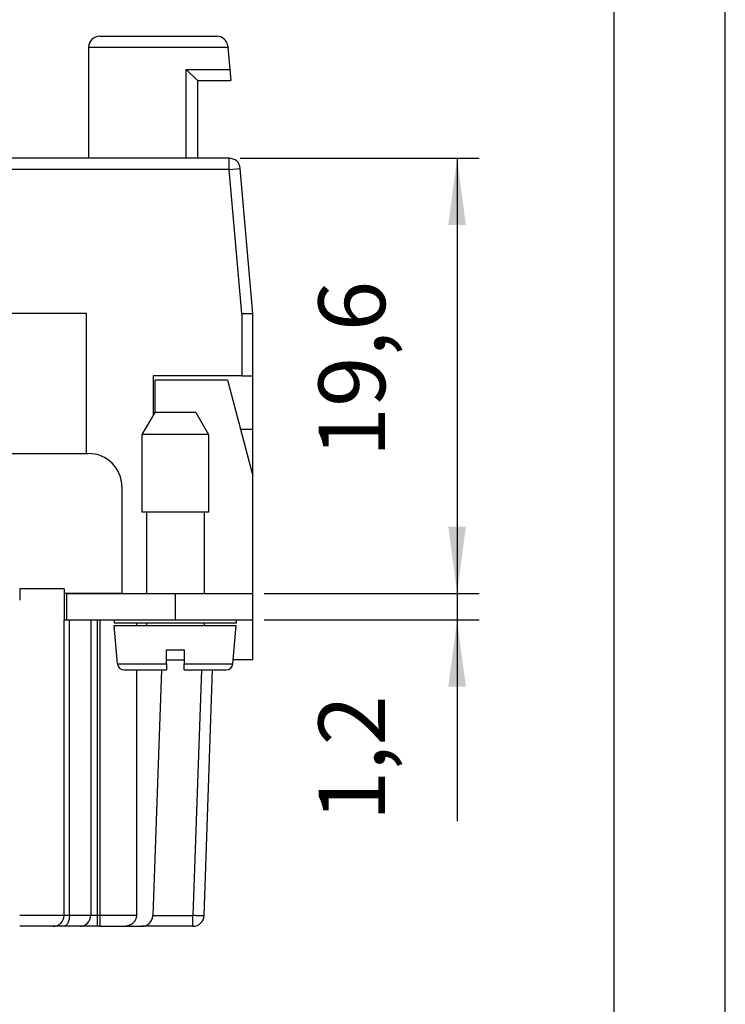
# Model space of a CAD drawing. Units: millimetres. Extents: x 0 to 219, y 0 to 297.
# Drawn here: x 178 to 210, y 149 to 193 of the extents above; entities that cross this region are included whole.
import ezdxf

# ---------------------------------------------------------------- set-up
doc = ezdxf.new("R2010")
doc.units = ezdxf.units.MM
doc.layers.add('1', color=7, linetype='Continuous')
doc.styles.add('CONVERTER_13', font='simplex.shx', dxfattribs={"width": 0.95})
doc.dimstyles.new('ME10_DIM_10', dxfattribs={"dimtxt": 3, "dimasz": 3, "dimexe": 1, "dimexo": 0.5, "dimgap": 2, "dimtad": 1, "dimdsep": 46, "dimtxsty": 'CONVERTER_13', "dimsah": 1, "dimcen": 0.09, "dimclrd": 2, "dimclre": 2, "dimclrt": 4, "dimadec": 0, "dimazin": 0, "dimtfac": 1, "dimtdec": 4, "dimtix": 1, "dimtmove": 0, "dimatfit": 3, "dimfxl": 1, "dimtolj": 1, "dimtzin": 0, "dimarcsym": 0})
doc.dimstyles.new('ME10_DIM_11', dxfattribs={"dimtxt": 3, "dimasz": 3, "dimexe": 1, "dimexo": 0.5, "dimgap": 2, "dimtad": 1, "dimdsep": 46, "dimtxsty": 'CONVERTER_13', "dimsah": 1, "dimcen": 0.09, "dimclrd": 2, "dimclre": 2, "dimclrt": 4, "dimadec": 0, "dimazin": 0, "dimtfac": 1, "dimtdec": 4, "dimtix": 1, "dimtmove": 0, "dimatfit": 3, "dimfxl": 1, "dimtolj": 1, "dimtzin": 0, "dimarcsym": 0})

# ---------------------------------------------------------------- blocks, each defined once
blk = doc.blocks.new('_formato_A4', base_point=(210, 0))
at = {"layer": '1', "color": 7, "linetype": 'Continuous'}
for p, q in [((210, 0), (210, 297)), ((205, 5), (205, 292))]:
    blk.add_line(p, q, dxfattribs=at)
blk = doc.blocks.new('A4', base_point=(210, 0))
at = {"layer": '1'}
blk.add_blockref('_formato_A4', (210, 0), dxfattribs=at)
blk = doc.blocks.new('*D3')
at = {"layer": '1', "color": 2, "linetype": 'Continuous'}
for p, q in [((197.928, 173.013), (197.928, 167.013)), ((189.241, 167.013), (198.928, 167.013)), ((197.928, 167.013), (197.928, 165.813)), ((189.241, 165.813), (198.928, 165.813)), ((197.928, 165.813), (197.928, 156.749))]:
    blk.add_line(p, q, dxfattribs=at)
at = {"layer": '1', "color": 2}
for points in [[(197.533, 170.013), (198.323, 170.013), (197.928, 167.013)], [(198.323, 162.813), (197.533, 162.813), (197.928, 165.813)]]:
    blk.add_solid(points, dxfattribs=at)
at = {"layer": '1', "color": 4, "insert": (195.628, 156.749), "char_height": 3, "attachment_point": 7, "rotation": 90, "line_spacing_factor": 0.60024, "style": 'CONVERTER_13'}
blk.add_mtext('1,2', dxfattribs=at)
blk = doc.blocks.new('*D4')
at = {"layer": '1', "color": 2, "linetype": 'Continuous'}
for p, q in [((188.171, 186.613), (198.928, 186.613)), ((197.928, 186.613), (197.928, 167.013)), ((189.241, 167.013), (198.928, 167.013))]:
    blk.add_line(p, q, dxfattribs=at)
at = {"layer": '1', "color": 2}
for points in [[(198.323, 183.613), (197.533, 183.613), (197.928, 186.613)], [(197.533, 170.013), (198.323, 170.013), (197.928, 167.013)]]:
    blk.add_solid(points, dxfattribs=at)
at = {"layer": '1', "color": 4, "insert": (195.628, 173.138), "char_height": 3, "attachment_point": 7, "rotation": 90, "line_spacing_factor": 0.60024, "style": 'CONVERTER_13'}
blk.add_mtext('19,6', dxfattribs=at)

msp = doc.modelspace()

# ---------------------------------------------------------------- linework, layer by layer
at = {"color": 7, "linetype": 'Continuous'}
for p, q in [((181.841, 192.113), (183.941, 192.113)), ((181.841, 192.113), (183.941, 192.113)), ((181.841, 192.113), (183.941, 192.113)), ((181.841, 192.113), (183.941, 192.113)), ((181.841, 192.113), (183.941, 192.113)), ((181.841, 192.113), (183.941, 192.113)), ((181.841, 192.113), (183.941, 192.113)), ((181.841, 192.113), (183.941, 192.113)), ((183.941, 192.113), (183.991, 192.113)), ((183.941, 192.113), (183.991, 192.113)), ((183.941, 192.113), (183.991, 192.113)), ((183.941, 192.113), (183.991, 192.113)), ((183.941, 192.113), (183.991, 192.113)), ((183.941, 192.113), (183.991, 192.113)), ((183.941, 192.113), (183.991, 192.113)), ((183.941, 192.113), (183.991, 192.113)), ((183.991, 192.113), (184.016, 192.113)), ((183.991, 192.113), (184.016, 192.113)), ((183.991, 192.113), (184.016, 192.113)), ((183.991, 192.113), (184.016, 192.113)), ((183.991, 192.113), (184.016, 192.113)), ((183.991, 192.113), (184.016, 192.113)), ((183.991, 192.113), (184.016, 192.113)), ((183.991, 192.113), (184.016, 192.113)), ((184.016, 192.113), (184.041, 192.113)), ((184.016, 192.113), (184.041, 192.113)), ((184.016, 192.113), (184.041, 192.113)), ((184.016, 192.113), (184.041, 192.113)), ((184.016, 192.113), (184.041, 192.113)), ((184.016, 192.113), (184.041, 192.113)), ((184.016, 192.113), (184.041, 192.113)), ((184.016, 192.113), (184.041, 192.113)), ((184.041, 192.113), (184.066, 192.113)), ((184.041, 192.113), (184.066, 192.113)), ((184.041, 192.113), (184.066, 192.113)), ((184.041, 192.113), (184.066, 192.113)), ((184.041, 192.113), (184.066, 192.113)), ((184.041, 192.113), (184.066, 192.113)), ((184.041, 192.113), (184.066, 192.113)), ((184.041, 192.113), (184.066, 192.113)), ((184.066, 192.113), (184.091, 192.113)), ((184.066, 192.113), (184.091, 192.113)), ((184.066, 192.113), (184.091, 192.113)), ((184.066, 192.113), (184.091, 192.113)), ((184.066, 192.113), (184.091, 192.113)), ((184.066, 192.113), (184.091, 192.113)), ((184.066, 192.113), (184.091, 192.113)), ((184.066, 192.113), (184.091, 192.113)), ((184.091, 192.113), (184.116, 192.113)), ((184.091, 192.113), (184.116, 192.113)), ((184.091, 192.113), (184.116, 192.113)), ((184.091, 192.113), (184.116, 192.113)), ((184.091, 192.113), (184.116, 192.113)), ((184.091, 192.113), (184.116, 192.113)), ((184.091, 192.113), (184.116, 192.113)), ((184.091, 192.113), (184.116, 192.113)), ((184.116, 192.113), (184.141, 192.113)), ((184.116, 192.113), (184.141, 192.113)), ((184.116, 192.113), (184.141, 192.113)), ((184.116, 192.113), (184.141, 192.113)), ((184.116, 192.113), (184.141, 192.113)), ((184.116, 192.113), (184.141, 192.113)), ((184.116, 192.113), (184.141, 192.113)), ((184.116, 192.113), (184.141, 192.113)), ((184.141, 192.113), (184.191, 192.113)), ((184.141, 192.113), (184.191, 192.113)), ((184.141, 192.113), (184.191, 192.113)), ((184.141, 192.113), (184.191, 192.113)), ((184.141, 192.113), (184.191, 192.113)), ((184.141, 192.113), (184.191, 192.113)), ((184.141, 192.113), (184.191, 192.113)), ((184.141, 192.113), (184.191, 192.113)), ((184.191, 192.113), (184.216, 192.113)), ((184.191, 192.113), (184.216, 192.113)), ((184.191, 192.113), (184.216, 192.113)), ((184.191, 192.113), (184.216, 192.113)), ((184.191, 192.113), (184.216, 192.113)), ((184.191, 192.113), (184.216, 192.113)), ((184.191, 192.113), (184.216, 192.113)), ((184.191, 192.113), (184.216, 192.113)), ((184.216, 192.113), (184.266, 192.113)), ((184.216, 192.113), (184.266, 192.113)), ((184.216, 192.113), (184.266, 192.113)), ((184.216, 192.113), (184.266, 192.113)), ((184.216, 192.113), (184.266, 192.113)), ((184.216, 192.113), (184.266, 192.113)), ((184.216, 192.113), (184.266, 192.113)), ((184.216, 192.113), (184.266, 192.113)), ((184.266, 192.113), (184.316, 192.113)), ((184.266, 192.113), (184.316, 192.113)), ((184.266, 192.113), (184.316, 192.113)), ((184.266, 192.113), (184.316, 192.113)), ((184.266, 192.113), (184.316, 192.113)), ((184.266, 192.113), (184.316, 192.113)), ((184.266, 192.113), (184.316, 192.113)), ((184.266, 192.113), (184.316, 192.113)), ((184.316, 192.113), (184.416, 192.113)), ((184.316, 192.113), (184.416, 192.113)), ((184.316, 192.113), (184.416, 192.113)), ((184.316, 192.113), (184.416, 192.113)), ((184.316, 192.113), (184.416, 192.113)), ((184.316, 192.113), (184.416, 192.113)), ((184.316, 192.113), (184.416, 192.113)), ((184.316, 192.113), (184.416, 192.113)), ((184.416, 192.113), (184.441, 192.113)), ((184.416, 192.113), (184.441, 192.113)), ((184.416, 192.113), (184.441, 192.113)), ((184.416, 192.113), (184.441, 192.113)), ((184.416, 192.113), (184.441, 192.113)), ((184.416, 192.113), (184.441, 192.113)), ((184.416, 192.113), (184.441, 192.113)), ((184.416, 192.113), (184.441, 192.113)), ((184.441, 192.113), (184.466, 192.113)), ((184.441, 192.113), (184.491, 192.113)), ((184.441, 192.113), (184.491, 192.113)), ((184.441, 192.113), (184.491, 192.113)), ((184.441, 192.113), (184.491, 192.113)), ((184.441, 192.113), (184.491, 192.113)), ((184.441, 192.113), (184.491, 192.113)), ((184.441, 192.113), (184.491, 192.113)), ((184.466, 192.113), (184.491, 192.113)), ((184.491, 192.113), (184.516, 192.113)), ((184.491, 192.113), (184.516, 192.113)), ((184.491, 192.113), (184.516, 192.113)), ((184.491, 192.113), (184.516, 192.113)), ((184.491, 192.113), (184.516, 192.113)), ((184.491, 192.113), (184.516, 192.113)), ((184.491, 192.113), (184.516, 192.113)), ((184.491, 192.113), (184.516, 192.113)), ((184.516, 192.113), (184.541, 192.113)), ((184.516, 192.113), (184.541, 192.113)), ((184.516, 192.113), (184.541, 192.113)), ((184.516, 192.113), (184.541, 192.113)), ((184.516, 192.113), (184.541, 192.113)), ((184.516, 192.113), (184.541, 192.113)), ((184.516, 192.113), (184.541, 192.113)), ((184.516, 192.113), (184.541, 192.113)), ((184.541, 192.113), (184.566, 192.113)), ((184.541, 192.113), (184.566, 192.113)), ((184.541, 192.113), (184.566, 192.113)), ((184.541, 192.113), (184.566, 192.113)), ((184.541, 192.113), (184.566, 192.113)), ((184.541, 192.113), (184.566, 192.113)), ((184.541, 192.113), (184.566, 192.113)), ((184.541, 192.113), (184.566, 192.113)), ((184.566, 192.113), (184.591, 192.113)), ((184.566, 192.113), (184.641, 192.113)), ((184.566, 192.113), (184.641, 192.113)), ((184.566, 192.113), (184.641, 192.113)), ((184.566, 192.113), (184.641, 192.113)), ((184.566, 192.113), (184.641, 192.113)), ((184.566, 192.113), (184.591, 192.113)), ((184.566, 192.113), (184.641, 192.113)), ((184.591, 192.113), (184.641, 192.113)), ((184.591, 192.113), (184.641, 192.113)), ((184.641, 192.113), (184.666, 192.113)), ((184.641, 192.113), (184.666, 192.113)), ((184.641, 192.113), (184.666, 192.113)), ((184.641, 192.113), (184.666, 192.113)), ((184.641, 192.113), (184.666, 192.113)), ((184.641, 192.113), (184.666, 192.113)), ((184.641, 192.113), (184.666, 192.113)), ((184.641, 192.113), (184.666, 192.113)), ((184.666, 192.113), (184.691, 192.113)), ((184.666, 192.113), (184.691, 192.113)), ((184.666, 192.113), (184.691, 192.113)), ((184.666, 192.113), (184.691, 192.113)), ((184.666, 192.113), (184.691, 192.113)), ((184.666, 192.113), (184.691, 192.113)), ((184.666, 192.113), (184.691, 192.113)), ((184.666, 192.113), (184.691, 192.113)), ((184.691, 192.113), (184.741, 192.113)), ((184.691, 192.113), (184.741, 192.113)), ((184.691, 192.113), (184.741, 192.113)), ((184.691, 192.113), (184.741, 192.113)), ((184.691, 192.113), (184.741, 192.113)), ((184.691, 192.113), (184.741, 192.113)), ((184.691, 192.113), (184.741, 192.113)), ((184.691, 192.113), (184.741, 192.113)), ((184.741, 192.113), (184.766, 192.113)), ((184.741, 192.113), (184.766, 192.113)), ((184.741, 192.113), (184.766, 192.113)), ((184.741, 192.113), (184.766, 192.113)), ((184.741, 192.113), (184.766, 192.113)), ((184.741, 192.113), (184.766, 192.113)), ((184.741, 192.113), (184.766, 192.113)), ((184.741, 192.113), (184.766, 192.113)), ((184.766, 192.113), (184.791, 192.113)), ((184.766, 192.113), (184.791, 192.113)), ((184.766, 192.113), (184.791, 192.113)), ((184.766, 192.113), (184.791, 192.113)), ((184.766, 192.113), (184.791, 192.113)), ((184.766, 192.113), (184.791, 192.113)), ((184.766, 192.113), (184.791, 192.113)), ((184.766, 192.113), (184.791, 192.113)), ((184.791, 192.113), (184.816, 192.113)), ((184.791, 192.113), (184.816, 192.113)), ((184.791, 192.113), (184.816, 192.113)), ((184.791, 192.113), (184.816, 192.113)), ((184.791, 192.113), (184.816, 192.113)), ((184.791, 192.113), (184.816, 192.113)), ((184.791, 192.113), (184.816, 192.113)), ((184.791, 192.113), (184.816, 192.113)), ((184.816, 192.113), (184.841, 192.113)), ((184.816, 192.113), (184.841, 192.113)), ((184.816, 192.113), (184.841, 192.113)), ((184.816, 192.113), (184.841, 192.113)), ((184.816, 192.113), (184.841, 192.113)), ((184.816, 192.113), (184.841, 192.113)), ((184.816, 192.113), (184.841, 192.113)), ((184.816, 192.113), (184.841, 192.113)), ((184.841, 192.113), (184.891, 192.113)), ((184.841, 192.113), (184.891, 192.113)), ((184.841, 192.113), (184.891, 192.113)), ((184.841, 192.113), (184.891, 192.113)), ((184.841, 192.113), (184.891, 192.113)), ((184.841, 192.113), (184.891, 192.113)), ((184.841, 192.113), (184.891, 192.113)), ((184.841, 192.113), (184.891, 192.113)), ((184.891, 192.113), (184.941, 192.113)), ((184.891, 192.113), (184.941, 192.113)), ((184.891, 192.113), (184.941, 192.113)), ((184.891, 192.113), (184.941, 192.113)), ((184.891, 192.113), (184.941, 192.113)), ((184.891, 192.113), (184.941, 192.113)), ((184.891, 192.113), (184.941, 192.113)), ((184.891, 192.113), (184.941, 192.113)), ((184.941, 192.113), (184.966, 192.113)), ((184.941, 192.113), (184.966, 192.113)), ((184.941, 192.113), (184.966, 192.113)), ((184.941, 192.113), (184.966, 192.113)), ((184.941, 192.113), (184.966, 192.113)), ((184.941, 192.113), (184.966, 192.113)), ((184.941, 192.113), (184.966, 192.113)), ((184.941, 192.113), (184.966, 192.113)), ((184.966, 192.113), (184.991, 192.113)), ((184.966, 192.113), (184.991, 192.113)), ((184.966, 192.113), (184.991, 192.113)), ((184.966, 192.113), (184.991, 192.113)), ((184.966, 192.113), (184.991, 192.113)), ((184.966, 192.113), (184.991, 192.113)), ((184.966, 192.113), (184.991, 192.113)), ((184.966, 192.113), (184.991, 192.113)), ((184.991, 192.113), (185.016, 192.113)), ((184.991, 192.113), (185.016, 192.113)), ((184.991, 192.113), (185.016, 192.113)), ((184.991, 192.113), (185.016, 192.113)), ((184.991, 192.113), (185.016, 192.113)), ((184.991, 192.113), (185.016, 192.113)), ((184.991, 192.113), (185.016, 192.113)), ((184.991, 192.113), (185.016, 192.113)), ((185.016, 192.113), (185.041, 192.113)), ((185.016, 192.113), (185.041, 192.113)), ((185.016, 192.113), (185.041, 192.113)), ((185.016, 192.113), (185.041, 192.113)), ((185.016, 192.113), (185.041, 192.113)), ((185.016, 192.113), (185.041, 192.113)), ((185.016, 192.113), (185.041, 192.113)), ((185.016, 192.113), (185.041, 192.113)), ((185.041, 192.113), (185.066, 192.113)), ((185.041, 192.113), (185.066, 192.113)), ((185.041, 192.113), (185.066, 192.113)), ((185.041, 192.113), (185.066, 192.113)), ((185.041, 192.113), (185.066, 192.113)), ((185.041, 192.113), (185.066, 192.113)), ((185.041, 192.113), (185.066, 192.113)), ((185.041, 192.113), (185.066, 192.113)), ((185.066, 192.113), (185.166, 192.113)), ((185.066, 192.113), (185.166, 192.113)), ((185.066, 192.113), (185.166, 192.113)), ((185.066, 192.113), (185.166, 192.113)), ((185.066, 192.113), (185.166, 192.113)), ((185.066, 192.113), (185.166, 192.113)), ((185.066, 192.113), (185.166, 192.113)), ((185.066, 192.113), (185.166, 192.113)), ((185.166, 192.113), (185.191, 192.113)), ((185.166, 192.113), (185.191, 192.113)), ((185.166, 192.113), (185.191, 192.113)), ((185.166, 192.113), (185.191, 192.113)), ((185.166, 192.113), (185.191, 192.113)), ((185.166, 192.113), (185.191, 192.113)), ((185.166, 192.113), (185.191, 192.113)), ((185.166, 192.113), (185.191, 192.113)), ((185.191, 192.113), (185.216, 192.113)), ((185.191, 192.113), (185.216, 192.113)), ((185.191, 192.113), (185.216, 192.113)), ((185.191, 192.113), (185.216, 192.113)), ((185.191, 192.113), (185.216, 192.113)), ((185.191, 192.113), (185.216, 192.113)), ((185.191, 192.113), (185.216, 192.113)), ((185.191, 192.113), (185.216, 192.113)), ((185.216, 192.113), (185.266, 192.113)), ((185.216, 192.113), (185.266, 192.113)), ((185.216, 192.113), (185.266, 192.113)), ((185.216, 192.113), (185.266, 192.113)), ((185.216, 192.113), (185.266, 192.113)), ((185.216, 192.113), (185.266, 192.113)), ((185.216, 192.113), (185.266, 192.113)), ((185.216, 192.113), (185.266, 192.113)), ((185.266, 192.113), (185.291, 192.113)), ((185.266, 192.113), (185.291, 192.113)), ((185.266, 192.113), (185.291, 192.113)), ((185.266, 192.113), (185.291, 192.113)), ((185.266, 192.113), (185.291, 192.113)), ((185.266, 192.113), (185.291, 192.113)), ((185.266, 192.113), (185.291, 192.113)), ((185.266, 192.113), (185.291, 192.113)), ((185.291, 192.113), (185.341, 192.113)), ((185.291, 192.113), (185.341, 192.113)), ((185.291, 192.113), (185.341, 192.113)), ((185.291, 192.113), (185.341, 192.113)), ((185.291, 192.113), (185.341, 192.113)), ((185.291, 192.113), (185.341, 192.113)), ((185.291, 192.113), (185.341, 192.113)), ((185.291, 192.113), (185.341, 192.113)), ((185.341, 192.113), (185.366, 192.113)), ((185.341, 192.113), (185.366, 192.113)), ((185.341, 192.113), (185.366, 192.113)), ((185.341, 192.113), (185.366, 192.113)), ((185.341, 192.113), (185.366, 192.113)), ((185.341, 192.113), (185.366, 192.113)), ((185.341, 192.113), (185.366, 192.113)), ((185.341, 192.113), (185.366, 192.113)), ((185.366, 192.113), (185.441, 192.113)), ((185.366, 192.113), (185.441, 192.113)), ((185.366, 192.113), (185.441, 192.113)), ((185.366, 192.113), (185.441, 192.113)), ((185.366, 192.113), (185.441, 192.113)), ((185.366, 192.113), (185.441, 192.113)), ((185.366, 192.113), (185.441, 192.113)), ((185.366, 192.113), (185.441, 192.113)), ((185.441, 192.113), (185.466, 192.113)), ((185.441, 192.113), (185.466, 192.113)), ((185.441, 192.113), (185.466, 192.113)), ((185.441, 192.113), (185.466, 192.113)), ((185.441, 192.113), (185.466, 192.113)), ((185.441, 192.113), (185.466, 192.113)), ((185.441, 192.113), (185.466, 192.113)), ((185.441, 192.113), (185.466, 192.113)), ((185.466, 192.113), (185.491, 192.113)), ((185.466, 192.113), (185.491, 192.113)), ((185.466, 192.113), (185.491, 192.113)), ((185.466, 192.113), (185.491, 192.113)), ((185.466, 192.113), (185.491, 192.113)), ((185.466, 192.113), (185.491, 192.113)), ((185.466, 192.113), (185.491, 192.113)), ((185.466, 192.113), (185.491, 192.113)), ((185.491, 192.113), (185.541, 192.113)), ((185.491, 192.113), (185.541, 192.113)), ((185.491, 192.113), (185.541, 192.113)), ((185.491, 192.113), (185.541, 192.113)), ((185.491, 192.113), (185.541, 192.113)), ((185.491, 192.113), (185.541, 192.113)), ((185.491, 192.113), (185.541, 192.113)), ((185.491, 192.113), (185.541, 192.113)), ((185.541, 192.113), (187.108, 192.113)), ((185.541, 192.113), (187.108, 192.113)), ((185.541, 192.113), (187.108, 192.113)), ((185.541, 192.113), (187.108, 192.113)), ((185.541, 192.113), (187.108, 192.113)), ((185.541, 192.113), (187.108, 192.113)), ((185.541, 192.113), (187.108, 192.113)), ((185.541, 192.113), (187.108, 192.113)), ((187.606, 191.657), (187.61, 191.613)), ((187.606, 191.657), (187.61, 191.613)), ((187.606, 191.657), (187.61, 191.613)), ((187.606, 191.657), (187.61, 191.613)), ((187.606, 191.657), (187.61, 191.613)), ((187.606, 191.657), (187.61, 191.613)), ((187.606, 191.657), (187.61, 191.613)), ((187.606, 191.657), (187.61, 191.613)), ((181.341, 191.613), (187.61, 191.613)), ((181.341, 191.613), (181.341, 186.613)), ((181.341, 191.613), (187.61, 191.613)), ((181.341, 191.613), (181.341, 186.613)), ((181.341, 191.613), (187.61, 191.613)), ((181.341, 191.613), (181.341, 186.613)), ((181.341, 191.613), (187.61, 191.613)), ((181.341, 191.613), (181.341, 186.613)), ((181.341, 191.613), (187.61, 191.613)), ((181.341, 191.613), (181.341, 186.613)), ((181.341, 191.613), (187.61, 191.613)), ((181.341, 191.613), (181.341, 186.613)), ((181.341, 191.613), (187.61, 191.613)), ((181.341, 191.613), (181.341, 186.613)), ((181.341, 191.613), (187.61, 191.613)), ((181.341, 191.613), (181.341, 186.613)), ((187.61, 191.613), (187.698, 190.613)), ((187.61, 191.613), (187.698, 190.613)), ((187.61, 191.613), (187.698, 190.613)), ((187.61, 191.613), (187.698, 190.613)), ((187.61, 191.613), (187.698, 190.613)), ((187.61, 191.613), (187.698, 190.613)), ((187.61, 191.613), (187.698, 190.613)), ((187.61, 191.613), (187.698, 190.613)), ((185.741, 190.613), (186.241, 190.113)), ((185.741, 186.613), (185.741, 190.613)), ((185.741, 190.613), (187.698, 190.613)), ((185.741, 190.613), (186.241, 190.113)), ((185.741, 186.613), (185.741, 190.613)), ((185.741, 190.613), (187.698, 190.613)), ((185.741, 190.613), (186.241, 190.113)), ((185.741, 186.613), (185.741, 190.613)), ((185.741, 190.613), (187.698, 190.613)), ((185.741, 190.613), (186.241, 190.113)), ((185.741, 186.613), (185.741, 190.613)), ((185.741, 190.613), (187.698, 190.613)), ((185.741, 190.613), (186.241, 190.113)), ((185.741, 186.613), (185.741, 190.613)), ((185.741, 190.613), (187.698, 190.613)), ((185.741, 190.613), (186.241, 190.113)), ((185.741, 186.613), (185.741, 190.613)), ((185.741, 190.613), (187.698, 190.613)), ((185.741, 190.613), (186.241, 190.113)), ((185.741, 186.613), (185.741, 190.613)), ((185.741, 190.613), (187.698, 190.613)), ((185.741, 190.613), (186.241, 190.113)), ((185.741, 186.613), (185.741, 190.613)), ((185.741, 190.613), (187.698, 190.613)), ((187.698, 190.613), (187.741, 190.113)), ((187.698, 190.613), (187.741, 190.113)), ((187.698, 190.613), (187.741, 190.113)), ((187.698, 190.613), (187.741, 190.113)), ((187.698, 190.613), (187.741, 190.113)), ((187.698, 190.613), (187.741, 190.113)), ((187.698, 190.613), (187.741, 190.113)), ((187.698, 190.613), (187.741, 190.113)), ((186.241, 190.113), (186.241, 186.613)), ((186.241, 190.113), (187.741, 190.113)), ((186.241, 190.113), (186.241, 186.613)), ((186.241, 190.113), (187.741, 190.113)), ((186.241, 190.113), (186.241, 186.613)), ((186.241, 190.113), (187.741, 190.113)), ((186.241, 190.113), (186.241, 186.613)), ((186.241, 190.113), (187.741, 190.113)), ((186.241, 190.113), (186.241, 186.613)), ((186.241, 190.113), (187.741, 190.113)), ((186.241, 190.113), (186.241, 186.613)), ((186.241, 190.113), (187.741, 190.113)), ((186.241, 190.113), (186.241, 186.613)), ((186.241, 190.113), (187.741, 190.113)), ((186.241, 190.113), (186.241, 186.613)), ((186.241, 190.113), (187.741, 190.113)), ((181.341, 186.613), (176.491, 186.613)), ((187.671, 186.613), (181.341, 186.613)), ((187.671, 186.113), (187.671, 186.613)), ((187.671, 186.113), (176.491, 186.113)), ((187.671, 186.113), (188.169, 186.157)), ((188.239, 179.613), (187.671, 186.113)), ((188.741, 179.613), (188.169, 186.157)), ((181.241, 179.613), (176.241, 179.613)), ((181.241, 173.313), (181.241, 179.613)), ((188.239, 179.613), (188.241, 179.613)), ((188.241, 179.613), (188.241, 176.813)), ((188.241, 179.613), (188.741, 179.613)), ((188.741, 176.813), (188.741, 179.613)), ((188.241, 176.813), (184.241, 176.813)), ((184.241, 176.813), (184.241, 175.029)), ((187.589, 176.613), (184.341, 176.613)), ((184.341, 176.505), (184.341, 176.613)), ((187.589, 176.613), (184.341, 176.613)), ((184.341, 176.505), (184.341, 176.613)), ((187.589, 176.613), (187.618, 176.505)), ((187.589, 176.613), (187.618, 176.505)), ((188.241, 176.813), (188.741, 176.813)), ((188.741, 174.413), (188.741, 176.813)), ((184.341, 175.163), (184.341, 176.505)), ((184.341, 175.163), (184.341, 176.505)), ((187.618, 176.505), (188.741, 172.313)), ((187.618, 176.505), (188.741, 172.313)), ((184.319, 175.163), (183.741, 174.163)), ((184.319, 175.163), (183.741, 174.163)), ((186.164, 175.163), (184.319, 175.163)), ((186.164, 175.163), (184.319, 175.163)), ((186.164, 175.163), (186.741, 174.163)), ((186.164, 175.163), (186.741, 174.163)), ((188.179, 174.413), (188.741, 174.413)), ((188.741, 172.313), (188.741, 174.413)), ((183.741, 174.163), (183.741, 170.663)), ((184.341, 174.163), (183.741, 174.163)), ((183.741, 174.163), (183.741, 170.663)), ((184.341, 174.163), (183.741, 174.163)), ((186.741, 174.163), (184.341, 174.163)), ((186.741, 174.163), (184.341, 174.163)), ((186.741, 174.163), (186.741, 170.663)), ((186.741, 174.163), (186.741, 170.663)), ((176.241, 173.313), (181.341, 173.313)), ((176.241, 173.313), (181.341, 173.313)), ((188.741, 170.613), (188.741, 172.313)), ((188.741, 170.613), (188.741, 172.313)), ((188.741, 170.613), (188.741, 172.313)), ((182.841, 171.813), (182.841, 167.013)), ((182.841, 171.813), (182.841, 167.013)), ((186.741, 170.663), (183.741, 170.663)), ((186.741, 170.663), (183.741, 170.663)), ((183.941, 170.663), (183.941, 167.013)), ((183.941, 170.663), (183.941, 167.013)), ((186.541, 170.663), (186.541, 167.013)), ((186.541, 170.663), (186.541, 167.013)), ((188.741, 170.113), (188.741, 170.613)), ((188.741, 167.013), (188.741, 170.613)), ((188.741, 167.013), (188.741, 170.613)), ((188.741, 167.013), (188.741, 170.113)), ((180.241, 167.213), (178.241, 167.213)), ((178.241, 167.213), (178.241, 166.713)), ((180.241, 167.213), (180.241, 167.013)), ((180.241, 167.013), (180.241, 165.813)), ((180.341, 167.013), (180.241, 167.013)), ((182.841, 167.013), (180.241, 167.013)), ((180.341, 167.013), (185.241, 167.013)), ((180.341, 167.013), (180.341, 166.713)), ((182.841, 167.013), (184.341, 167.013)), ((185.241, 167.013), (188.741, 167.013)), ((185.241, 167.013), (185.241, 165.813)), ((188.741, 166.905), (188.741, 167.013)), ((188.741, 166.905), (188.741, 167.013)), ((188.741, 166.905), (188.741, 167.013)), ((188.741, 165.813), (188.741, 166.905)), ((188.741, 165.813), (188.741, 166.905)), ((188.741, 165.813), (188.741, 166.905)), ((180.341, 166.713), (180.341, 166.513)), ((180.341, 166.713), (180.341, 166.513)), ((180.341, 166.513), (180.341, 165.813)), ((180.241, 165.813), (180.341, 165.813)), ((180.241, 152.513), (180.241, 165.813)), ((180.241, 165.813), (180.341, 165.813)), ((180.241, 165.813), (180.341, 165.813)), ((180.341, 165.813), (180.481, 165.813)), ((180.341, 165.813), (180.481, 165.813)), ((180.341, 165.813), (180.481, 165.813)), ((180.481, 152.513), (180.481, 165.813)), ((180.481, 165.813), (181.346, 165.813)), ((180.481, 165.813), (181.741, 165.813)), ((180.481, 165.813), (181.741, 165.813)), ((181.346, 165.813), (181.741, 165.813)), ((181.441, 165.813), (181.441, 152.513)), ((181.741, 152.513), (181.741, 165.813)), ((181.741, 165.813), (181.841, 165.813)), ((181.741, 165.813), (181.841, 165.813)), ((181.741, 165.813), (181.841, 165.813)), ((181.841, 165.813), (182.491, 165.813)), ((181.841, 165.813), (181.841, 152.513)), ((181.841, 165.813), (182.491, 165.813)), ((181.841, 165.813), (182.491, 165.813)), ((182.491, 165.813), (182.841, 165.813)), ((182.491, 165.813), (182.841, 165.813)), ((182.491, 165.813), (182.491, 165.663)), ((182.491, 165.813), (182.841, 165.813)), ((182.491, 165.813), (182.491, 165.663)), ((187.991, 165.663), (182.491, 165.663)), ((187.991, 165.663), (182.491, 165.663)), ((182.642, 163.837), (182.491, 165.563)), ((182.491, 165.563), (187.991, 165.563)), ((182.642, 163.837), (182.491, 165.563)), ((182.491, 165.563), (187.991, 165.563)), ((182.841, 165.813), (183.512, 165.813)), ((182.841, 165.813), (183.512, 165.813)), ((182.841, 165.813), (183.512, 165.813)), ((183.512, 165.813), (184.241, 165.813)), ((183.512, 165.813), (184.241, 165.813)), ((183.512, 165.813), (184.241, 165.813)), ((183.512, 165.563), (183.512, 165.663)), ((183.941, 165.663), (183.941, 165.563)), ((183.941, 165.663), (183.941, 165.563)), ((184.241, 165.813), (184.341, 165.813)), ((184.241, 165.813), (184.341, 165.813)), ((184.341, 165.813), (185.241, 165.813)), ((184.341, 165.813), (185.241, 165.813)), ((185.241, 165.813), (188.741, 165.813)), ((185.241, 165.813), (188.741, 165.813)), ((186.541, 165.663), (186.541, 165.563)), ((186.541, 165.663), (186.541, 165.563)), ((187.84, 163.837), (187.991, 165.563)), ((187.84, 163.837), (187.991, 165.563)), ((187.991, 165.813), (187.991, 165.663)), ((187.991, 165.813), (187.991, 165.663)), ((188.741, 164.013), (188.741, 165.813)), ((184.841, 163.837), (184.841, 164.463)), ((184.841, 164.463), (185.641, 164.463)), ((184.841, 163.837), (184.841, 164.463)), ((184.841, 164.463), (185.641, 164.463)), ((185.641, 164.463), (185.641, 163.837)), ((185.641, 164.463), (185.641, 163.837)), ((182.642, 163.837), (184.841, 163.837)), ((182.642, 163.837), (184.841, 163.837)), ((184.841, 164.013), (185.641, 164.013)), ((184.841, 163.837), (184.841, 163.563)), ((184.841, 163.837), (184.841, 163.563)), ((185.641, 163.837), (187.84, 163.837)), ((185.641, 163.563), (185.641, 163.837)), ((185.641, 163.837), (187.84, 163.837)), ((185.641, 163.563), (185.641, 163.837)), ((188.741, 164.013), (187.856, 164.013)), ((182.941, 163.563), (183.741, 163.563)), ((182.941, 163.563), (183.741, 163.563)), ((183.512, 152.513), (183.512, 163.563)), ((183.741, 163.563), (184.841, 163.563)), ((183.741, 163.563), (184.841, 163.563)), ((184.626, 163.563), (184.239, 152.496)), ((185.641, 163.563), (186.741, 163.563)), ((185.641, 163.563), (186.741, 163.563)), ((186.426, 163.563), (186.039, 152.496)), ((186.539, 152.496), (186.926, 163.563)), ((186.741, 163.563), (187.541, 163.563)), ((186.741, 163.563), (187.541, 163.563)), ((178.241, 152.513), (180.241, 152.513)), ((180.241, 152.513), (180.481, 152.513)), ((180.481, 152.513), (181.441, 152.513)), ((181.441, 152.513), (181.741, 152.513)), ((181.741, 152.513), (181.841, 152.513)), ((181.741, 152.013), (181.741, 152.513)), ((181.841, 152.513), (183.512, 152.513)), ((181.841, 152.513), (181.841, 152.013)), ((184.239, 152.496), (186.039, 152.496)), ((186.039, 152.013), (186.039, 152.496)), ((179.741, 152.013), (178.241, 152.013)), ((180.221, 152.013), (179.741, 152.013)), ((180.941, 152.013), (180.221, 152.013)), ((181.741, 152.013), (180.941, 152.013)), ((181.841, 152.013), (181.741, 152.013)), ((181.841, 152.013), (182.861, 152.013)), ((182.861, 152.013), (183.739, 152.013)), ((186.039, 152.013), (183.739, 152.013))]:
    msp.add_line(p, q, dxfattribs=at)
for centre, radius, start, end in [((181.841, 191.613), 0.5, 90, 180), ((181.841, 191.613), 0.5, 90, 180), ((181.841, 191.613), 0.5, 90, 180), ((181.841, 191.613), 0.5, 90, 180), ((181.841, 191.613), 0.5, 90, 180), ((181.841, 191.613), 0.5, 90, 180), ((181.841, 191.613), 0.5, 90, 180), ((181.841, 191.613), 0.5, 90, 180), ((187.108, 191.613), 0.5, 5, 90), ((187.108, 191.613), 0.5, 5, 90), ((187.108, 191.613), 0.5, 5, 90), ((187.108, 191.613), 0.5, 5, 90), ((187.108, 191.613), 0.5, 5, 90), ((187.108, 191.613), 0.5, 5, 90), ((187.108, 191.613), 0.5, 5, 90), ((187.108, 191.613), 0.5, 5, 90), ((187.671, 186.113), 0.5, 5, 90), ((181.341, 171.813), 1.5, 0, 90), ((181.341, 171.813), 1.5, 0, 90), ((182.941, 163.863), 0.3, 185, 270), ((182.941, 163.863), 0.3, 185, 270), ((187.541, 163.863), 0.3, 270, 355), ((187.541, 163.863), 0.3, 270, 355), ((179.741, 152.513), 0.5, 270, 0), ((180.941, 152.513), 0.5, 270, 0), ((183.739, 152.513), 0.5, 270, 358), ((186.039, 152.513), 0.5, 270, 358)]:
    msp.add_arc(centre, radius, start, end, dxfattribs=at)
for points, knots in [([(180.481, 152.513), (180.478, 152.449), (180.471, 152.327), (180.417, 152.169), (180.338, 152.044), (180.257, 152.023), (180.221, 152.013)], [0, 0, 0, 0, 0.192362, 0.3640865, 0.5014265, 0.6079555, 0.6079555, 0.6079555, 0.6079555]), ([(182.861, 152.013), (182.889, 152.014), (182.946, 152.015), (183.058, 152.03), (183.179, 152.065), (183.287, 152.123), (183.368, 152.187), (183.422, 152.248), (183.462, 152.312), (183.489, 152.371), (183.508, 152.44), (183.51, 152.489), (183.512, 152.513)], [0, 0, 0, 0, 0.0824722, 0.1724186, 0.3383961, 0.4561927, 0.5391548, 0.645877, 0.6989087, 0.7654866, 0.8393668, 0.9124056, 0.9124056, 0.9124056, 0.9124056]), ([(186.539, 152.496), (186.537, 152.495), (186.529, 152.492), (186.51, 152.492), (186.481, 152.489), (186.44, 152.489), (186.384, 152.489), (186.313, 152.489), (186.228, 152.491), (186.136, 152.493), (186.072, 152.495), (186.039, 152.496)], [0, 0, 0, 0, 0.0067971, 0.025276, 0.055183, 0.0960091, 0.147215, 0.2232962, 0.3092667, 0.4025146, 0.5004266, 0.5004266, 0.5004266, 0.5004266])]:
    msp.add_open_spline(points, degree=3, knots=knots, dxfattribs=at)

# ---------------------------------------------------------------- block references
msp.add_blockref('A4', (210, 0))

# ---------------------------------------------------------------- dimensions: what is measured, and where the dimension line sits
at = {"layer": '1'}
for base, p1, p2, dimstyle, picture, middle in [((197.928, 186.613), (188.741, 167.013), (187.671, 186.613), 'ME10_DIM_11', '*D4', (194.278, 176.813)), ((197.928, 167.013), (188.741, 165.813), (188.741, 167.013), 'ME10_DIM_10', '*D3', (194.278, 159.074))]:
    dim = msp.add_linear_dim(base=base, p1=p1, p2=p2, angle=90, dimstyle=dimstyle, dxfattribs=at)
    dim.commit()
    dim.dimension.update_dxf_attribs({"geometry": picture, "text_midpoint": middle, "text_rotation": 90})

doc.saveas('drawing.dxf')
